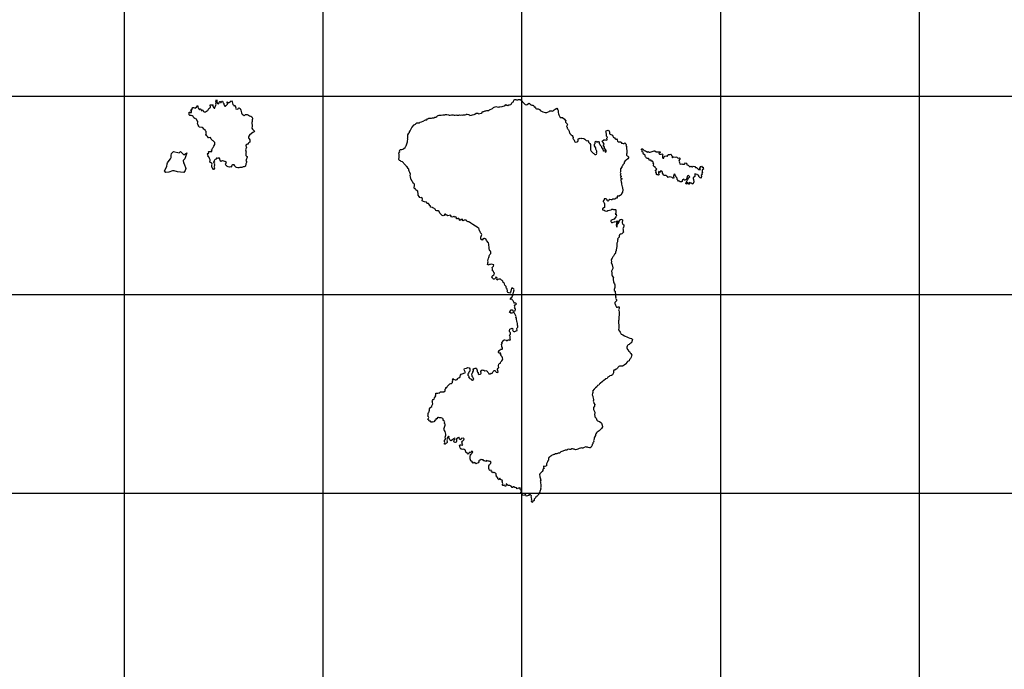
# Model space of a CAD drawing. Extents: x 24077 to 1101073, y 3846014 to 4648358.
# Drawn here: x 611798 to 735687, y 4202804 to 4284628 of the extents above; entities that cross this region are included whole.
import ezdxf

# ---------------------------------------------------------------- set-up
doc = ezdxf.new("R2010")
doc.units = 0
doc.header["$MEASUREMENT"] = 0
doc.layers.add('Grid_Line_-_Minor', color=7, linetype='Continuous')
doc.layers.add('Unknown_Area_Type', color=7, linetype='Continuous')

msp = doc.modelspace()

# ---------------------------------------------------------------- linework, layer by layer
at = {"layer": 'Grid_Line_-_Minor', "color": 8}
for points in [[(625000, 3846013.791), (625000, 4646999.299)], [(650000, 3846013.791), (650000, 4646999.299)], [(675000, 3846013.791), (675000, 4646999.299)], [(700000, 3846013.791), (700000, 4646999.299)], [(725000, 3846013.791), (725000, 4646999.299)], [(24077.278, 4275000), (1092057.955, 4275000)], [(24077.278, 4250000), (1092057.955, 4250000)], [(24077.278, 4225000), (1092057.955, 4225000)]]:
    msp.add_lwpolyline(points, dxfattribs=at)
at = {"layer": 'Unknown_Area_Type'}
for points in [[(636286.875, 4265778), (636192.5, 4265778), (636105.875, 4265880), (636036.375, 4265982), (635992.688, 4266084), (635983, 4266229), (635982.188, 4266332), (636007.188, 4266434), (635980.625, 4266536), (635902.813, 4266613), (635773.688, 4266655), (635738.625, 4266749), (635763.625, 4266851), (635771.375, 4266954), (635710.5, 4267056), (635675.375, 4267158), (635648.875, 4267252), (635596.813, 4267337), (635510.688, 4267371), (635518.313, 4267499), (635457.688, 4267558), (635474.125, 4267661), (635405, 4267711), (635438.813, 4267780), (635584.375, 4267823), (635548.875, 4267968), (635608.688, 4268011), (635763.125, 4268029), (635866.313, 4268004), (635960.625, 4268022), (635985.5, 4268124), (635899, 4268209), (636001.375, 4268295), (636077.625, 4268432), (636136.875, 4268535), (636238.625, 4268689), (636357.313, 4268894), (636364.688, 4269039), (636355.313, 4269142), (636130.313, 4269388), (636052.813, 4269413), (635957.688, 4269507), (635905.5, 4269592), (635836.125, 4269694), (635800.875, 4269796), (635655.5, 4269736), (635561, 4269744), (635413.875, 4269897), (635344.5, 4269990), (635241.125, 4270049), (635214.625, 4270143), (635299.625, 4270246), (635255.875, 4270348), (635246.625, 4270451), (635245.813, 4270553), (635159.188, 4270646), (635115.5, 4270749), (635046.375, 4270799), (634951.625, 4270850), (634882.125, 4270952), (634769.875, 4271037), (634400.375, 4271086), (634322.125, 4271223), (634244.125, 4271325), (634217.313, 4271470), (634165.125, 4271555), (634224.125, 4271700), (634206.125, 4271802), (634067.313, 4271990), (634040.813, 4272092), (633842.688, 4272176), (633718.375, 4272258), (633669.813, 4272329), (633626.125, 4272431), (633513.875, 4272516), (633367.688, 4272549), (633213.125, 4272557), (633135.313, 4272634), (633117, 4272779), (633116.188, 4272890), (633064.313, 4272940), (633149.688, 4272992), (633261.375, 4272984), (633330.688, 4272899), (633399, 4272942), (633406.813, 4273045), (633400.125, 4273164), (633336.5, 4273258), (633387.375, 4273335), (633490.375, 4273327), (633506.875, 4273421), (633591.625, 4273566), (633677.5, 4273558), (633780.813, 4273524), (633849.625, 4273502), (634028.875, 4273620), (634071.125, 4273722), (634156.188, 4273817), (634199.875, 4273714), (634200.688, 4273612), (634270.125, 4273510), (634287.875, 4273433), (634434.875, 4273289), (634545.625, 4273400), (634597.625, 4273349), (634641.625, 4273204), (634744.813, 4273171), (634778.5, 4273256), (634847.313, 4273240), (634865.313, 4273137), (634934.688, 4273044), (635020.813, 4273010), (635158.125, 4273002), (635311.813, 4273122), (635465.688, 4273191), (635601.188, 4273431), (635729.313, 4273517), (635805.875, 4273603), (635783.625, 4273918), (635983.813, 4273902), (636086.625, 4273920), (636135.875, 4273843), (636052.188, 4273717), (636157.313, 4273673), (636166.625, 4273579), (636261.688, 4273486), (636338.875, 4273495), (636355.188, 4273606), (636406.313, 4273657), (636473.375, 4273862), (636515.313, 4273982), (636488.813, 4274084), (636513.375, 4274238), (636495.375, 4274340), (636503.188, 4274443), (636570.813, 4274588), (636605.875, 4274477), (636606.813, 4274375), (636608.125, 4274204), (636669.125, 4274077), (636772.5, 4274026), (636866.813, 4274052), (636917.625, 4274138), (636908.313, 4274231), (636967.625, 4274334), (637053.5, 4274318), (637071.375, 4274215), (637157.375, 4274207), (637233.5, 4274353), (637336.625, 4274345), (637363.125, 4274242), (637381.125, 4274140), (637467.625, 4274055), (637485.5, 4273953), (637520.688, 4273842), (637607.5, 4273714), (637693.125, 4273749), (637778.313, 4273826), (637880.688, 4273903), (637948.875, 4273972), (637939.313, 4274100), (637895.875, 4274160), (637912.313, 4274262), (638059.125, 4274152), (638153.313, 4274178), (638307, 4274281), (638331.875, 4274384), (638434.813, 4274401), (638547.313, 4274282), (638574.313, 4274120), (638618.813, 4273924), (638696.5, 4273856), (638757.313, 4273771), (638851, 4273857), (638991.813, 4273572), (638931, 4273499), (639000.5, 4273397), (639146.875, 4273338), (639300.875, 4273390), (639326.125, 4273467), (639411.625, 4273518), (639558, 4273451), (639601.625, 4273366), (639637.125, 4273212), (639681.188, 4273059), (639690.875, 4272905), (639743.625, 4272752), (639821.625, 4272667), (639924.813, 4272633), (640028.313, 4272574), (640122.313, 4272617), (640207.813, 4272669), (640422.313, 4272687), (640603.125, 4272603), (640706.625, 4272535), (640870.125, 4272484), (640991.125, 4272374), (641078.188, 4272221), (641087.625, 4272118), (641062.625, 4272007), (641055.688, 4271794), (640987.875, 4271683), (641042.875, 4271222), (641016.5, 4270949), (641106.125, 4270830), (641166.813, 4270745), (641244.813, 4270651), (641322.625, 4270575), (641306.125, 4270498), (641203.375, 4270455), (641152.313, 4270403), (640955.813, 4270291), (640708.5, 4270077), (640640.625, 4269974), (640598.5, 4269871), (640590.688, 4269769), (640608.625, 4269666), (640677.875, 4269599), (640747.313, 4269496), (640773.813, 4269394), (640766.125, 4269292), (640749.625, 4269206), (640655.5, 4269155), (640578.688, 4269103), (640528.313, 4268966), (640442.5, 4268954), (640267.375, 4268837), (640238.313, 4268726), (640290.125, 4268675), (640325.313, 4268573), (640230.625, 4268231), (640278.5, 4267958), (640262.188, 4267847), (640246.625, 4267642), (640264.813, 4267514), (640333.875, 4267446), (640420.313, 4267378), (640403.813, 4267293), (640277.375, 4266985), (640269.688, 4266882), (640321.875, 4266780), (640323.125, 4266626), (640272.813, 4266473), (640206.5, 4266165), (640061, 4266113), (639932.313, 4266112), (639744.375, 4265992), (639589.875, 4265991), (639486.875, 4265991), (639383.875, 4265982), (639238.188, 4265964), (639083.375, 4265997), (638997.188, 4266048), (638919.313, 4266133), (638849.813, 4266235), (638763.313, 4266328), (638608.5, 4266362), (638497.813, 4266250), (638438.188, 4266182), (638439, 4266079), (638361.875, 4266062), (638267.188, 4266096), (638181.813, 4266035), (638026.813, 4266111), (637940.875, 4266119), (637880.375, 4266162), (637811.125, 4266247), (637733.375, 4266315), (637697.813, 4266477), (637782.875, 4266563), (637799.375, 4266648), (637592.375, 4266775), (637489.188, 4266809), (637334.5, 4266833), (637231.5, 4266833), (637163.5, 4266747), (637077.125, 4266815), (637007.688, 4266917), (636998.375, 4267002), (636971.875, 4267105), (636928.313, 4267190), (636850.875, 4267207), (636765.625, 4267138), (636662.375, 4267171), (636559.313, 4267188), (636500.313, 4267051), (636397.625, 4267008), (636337.875, 4266956), (636278.313, 4266896), (636321.875, 4266794), (636253.688, 4266743), (636167.875, 4266742), (636185.813, 4266640), (636323.625, 4266581), (636272.813, 4266487), (636299.375, 4266384), (636308.813, 4266282), (636275.125, 4266197), (636241.375, 4266111), (636293.313, 4266060), (636268.313, 4265958), (636329.125, 4265872), (636286.875, 4265778)], [(664732.813, 4260168), (664671.875, 4260270), (664593.125, 4260483), (664446.5, 4260567), (664266.313, 4260566), (664163, 4260600), (664093.188, 4260745), (663989.875, 4260787), (663894.813, 4260872), (663791.375, 4260923), (663730.875, 4260973), (663473.125, 4261015), (663471.875, 4261168), (663377.125, 4261219), (663341.875, 4261321), (663220.813, 4261457), (663109.125, 4261465), (663039.875, 4261533), (662970.5, 4261627), (662712.688, 4261668), (662609.313, 4261719), (662454.125, 4261812), (662469.313, 4262060), (662434.188, 4262162), (662382.313, 4262213), (662279.375, 4262195), (662133.188, 4262237), (662054.875, 4262373), (661950.813, 4262518), (661915.313, 4262671), (661912.5, 4263030), (661671.125, 4263165), (661618.875, 4263259), (661566.813, 4263344), (661463.813, 4263343), (661428.313, 4263488), (661478.188, 4263694), (661477.375, 4263796), (661476.625, 4263898), (661398.813, 4263975), (661323.375, 4264054), (661268.625, 4264153), (661165.125, 4264230), (661094.813, 4264443), (660999.813, 4264519), (661016.125, 4264622), (660988.688, 4264835), (660918.688, 4265014), (660960.313, 4265185), (660881.375, 4265389), (660811.625, 4265542), (660776.375, 4265653), (660740.875, 4265798), (660671.5, 4265900), (660540.188, 4266073), (660477.688, 4266156), (660437.125, 4266240), (660134.5, 4266521), (660099.375, 4266614), (659952.625, 4266742), (659797.813, 4266783), (659694.313, 4266843), (659582.313, 4266893), (659530.375, 4266944), (659495.313, 4267038), (659520.313, 4267141), (659562.375, 4267243), (659560.813, 4267448), (659525.688, 4267550), (659533.5, 4267653), (659489.313, 4267815), (659608.313, 4267977), (659607.313, 4268105), (659691.875, 4268260), (659889.313, 4268269), (659992, 4268304), (660145.688, 4268407), (660290.688, 4268527), (660366.813, 4268681), (660434.875, 4268750), (660560.625, 4269134), (660594.188, 4269237), (660582.125, 4269322), (660625.813, 4269596), (660599.375, 4269672), (660624.625, 4269749), (660623, 4269954), (660639, 4270108), (660774.688, 4270313), (660825.375, 4270416), (660858.875, 4270519), (660926.813, 4270621), (660977.625, 4270724), (661070.813, 4270878), (661155.375, 4271032), (661446.625, 4271376), (661581.313, 4271461), (661632.125, 4271555), (661777.313, 4271650), (661880.313, 4271650), (661983.375, 4271634), (662086.313, 4271651), (662188.688, 4271720), (662360.125, 4271755), (662565.625, 4271825), (662872.875, 4272031), (663037.875, 4272001), (663101.813, 4272137), (663223.813, 4272178), (663283.375, 4272238), (663386.5, 4272221), (663489.375, 4272239), (663592.5, 4272222), (663755.313, 4272257), (663901.125, 4272275), (664037.875, 4272344), (664149.625, 4272336), (664286.188, 4272422), (664379.875, 4272508), (664465.313, 4272568), (664568.125, 4272594), (664825.5, 4272613), (665031.188, 4272648), (665134.313, 4272640), (665288.813, 4272640), (665391.375, 4272684), (665545.875, 4272684), (665752.375, 4272626), (665855.5, 4272609), (665958.375, 4272618), (666112.625, 4272662), (666215.813, 4272645), (666318.875, 4272629), (666473.625, 4272604), (666576.5, 4272613), (666679.313, 4272647), (666782.5, 4272614), (667040, 4272615), (667142.875, 4272633), (667297.5, 4272616), (667400.375, 4272625), (667503.5, 4272617), (667606.188, 4272652), (667863.688, 4272653), (667955.875, 4272681), (668033.125, 4272715), (668120.688, 4272723), (668275.5, 4272681), (668378.875, 4272630), (668431, 4272554), (668653.813, 4272606), (668756.5, 4272641), (668962.125, 4272684), (669064.813, 4272736), (669235.375, 4272859), (669364.375, 4272832), (669467.375, 4272841), (669545.125, 4272781), (669699.313, 4272816), (669905.125, 4272851), (669973.313, 4272903), (670007.125, 4272971), (670040.688, 4273074), (670203.875, 4273058), (670349.125, 4273144), (670452.125, 4273144), (670554.875, 4273179), (670657.688, 4273197), (670812.188, 4273197), (670906.125, 4273266), (671288.375, 4273453), (671410.125, 4273576), (671512.813, 4273628), (671615.625, 4273645), (671701, 4273697), (672010.625, 4273621), (672113.625, 4273631), (672216.313, 4273657), (672490.688, 4273701), (672636.188, 4273753), (672782, 4273770), (672884.5, 4273831), (672952.375, 4273925), (673055.813, 4273874), (673158.875, 4273858), (673236.813, 4273790), (673330.313, 4273910), (673433.375, 4273885), (673587.5, 4273937), (673672.625, 4274031), (673740.5, 4274134), (673825.688, 4274219), (673928.125, 4274288), (673961.375, 4274434), (674012.125, 4274528), (674106.313, 4274571), (674209.313, 4274563), (674312.625, 4274529), (674458.313, 4274547), (674561.188, 4274565), (674767.125, 4274583), (674888.125, 4274472), (675009.375, 4274328), (675087.375, 4274226), (675268.875, 4274056), (675407.125, 4273946), (675561.813, 4273921), (675664.625, 4273956), (675818.313, 4274059), (675903.875, 4274093), (676042.125, 4273974), (676145.688, 4273898), (676249, 4273856), (676343.5, 4273848), (676446.813, 4273806), (676490.313, 4273729), (676525.313, 4273653), (676628.375, 4273636), (676714.875, 4273543), (676758.625, 4273440), (676836.313, 4273398), (676953.125, 4273404), (677042.375, 4273382), (677128.313, 4273374), (677231.813, 4273306), (677292.625, 4273204), (677628.875, 4273013), (677912.625, 4272951), (678110.125, 4272944), (678212.688, 4272995), (678426.813, 4273056), (678512.125, 4273133), (678666.375, 4273151), (678769.625, 4273126), (678872.688, 4273118), (679063.125, 4273276), (679171.313, 4273359), (679400.313, 4273483), (679497.875, 4273292), (679533.125, 4273190), (679534.313, 4273036), (679569.313, 4272934), (679613.375, 4272780), (679623.188, 4272627), (679718.813, 4272474), (679814.375, 4272320), (679900.375, 4272304), (679986.125, 4272321), (680089.188, 4272305), (680339.813, 4272093), (680417.813, 4271991), (680504.313, 4271914), (680453.5, 4271811), (680471.5, 4271709), (680574.875, 4271650), (680666.875, 4271498), (680714, 4271429), (680689, 4271326), (680612.875, 4271181), (680665.188, 4271079), (680666, 4270976), (680726.375, 4270934), (680770.125, 4270832), (680830.875, 4270738), (680926.375, 4270602), (680944.313, 4270499), (680970.875, 4270397), (681014.625, 4270295), (681084.125, 4270193), (681187.625, 4270117), (681325.688, 4270023), (681395.125, 4269930), (681422, 4269776), (681388.375, 4269674), (681509.625, 4269546), (681561.875, 4269444), (681597.125, 4269342), (681666.375, 4269248), (681769.688, 4269215), (681924.125, 4269233), (682018, 4269293), (682068.688, 4269396), (682084.688, 4269549), (682118.313, 4269652), (682221, 4269678), (682323.813, 4269704), (682427.313, 4269653), (682529.875, 4269697), (682787.813, 4269647), (682891.313, 4269579), (682994.875, 4269494), (683081.625, 4269392), (683184.813, 4269367), (683331, 4269416), (683383.375, 4269214), (683539.313, 4269027), (683608.813, 4268925), (683626.813, 4268823), (683602.875, 4268567), (683603.813, 4268464), (683634.125, 4268243), (683666.188, 4268157), (683709.875, 4268055), (683965.813, 4267831), (684038.188, 4267784), (684081.625, 4267724), (684176.375, 4267665), (684279.625, 4267640), (684382.313, 4267683), (684424.625, 4267768), (684380.875, 4267871), (684397.313, 4267973), (684405, 4268076), (684300, 4268331), (684273.125, 4268485), (684142.375, 4268740), (684133, 4268842), (684140.813, 4268945), (684191.5, 4269048), (684207.875, 4269150), (684198.5, 4269253), (684283.688, 4269338), (684335.625, 4269287), (684421.875, 4269219), (684524.5, 4269271), (684627.375, 4269289), (684714.375, 4269144), (684723.813, 4269042), (684793.188, 4268940), (684836.875, 4268837), (684932.125, 4268744), (684984.313, 4268642), (684994.125, 4268488), (685097.375, 4268455), (685158.625, 4268310), (685220.188, 4268114), (685255, 4268046), (685357.125, 4268166), (685417.5, 4268123), (685452.625, 4268021), (685479.125, 4267927), (685581.813, 4267962), (685598.188, 4268065), (685580.313, 4268167), (685397.688, 4268465), (685362.625, 4268567), (685249.313, 4268780), (685248.688, 4268865), (685333.875, 4268942), (685307.375, 4269045), (685229.375, 4269138), (685108.188, 4269274), (685135.313, 4269357), (685295.375, 4269491), (685363.813, 4269514), (685467.125, 4269481), (685570.375, 4269447), (685719.5, 4269510), (685671.375, 4269695), (685739.375, 4269781), (685704.375, 4269875), (685618, 4269942), (685634.375, 4270045), (685632.875, 4270241), (685589.188, 4270343), (685596.875, 4270454), (685561.875, 4270540), (685578.313, 4270642), (685724.125, 4270651), (685826.813, 4270703), (685921.375, 4270669), (685947.875, 4270567), (686000.188, 4270474), (685992.375, 4270371), (686027.5, 4270269), (686165.5, 4270184), (686294.813, 4270117), (686372.375, 4270066), (686441.875, 4269964), (686476.875, 4269878), (686528.813, 4269819), (686632.313, 4269760), (686750.375, 4269586), (686822.688, 4269556), (686873.813, 4269607), (686986.125, 4269514), (687017.375, 4269343), (687082.625, 4269250), (687391.625, 4269243), (687486.5, 4269184), (687504.375, 4269090), (687642, 4269056), (687745.313, 4269023), (687848.125, 4269049), (687942.125, 4269101), (688080.125, 4269007), (688115.313, 4268897), (688081.813, 4268794), (688134.375, 4268641), (688161, 4268538), (688162.625, 4268333), (688180.5, 4268231), (688181.313, 4268129), (688173.5, 4268026), (688175.125, 4267821), (688159.125, 4267668), (688168.5, 4267565), (688229.313, 4267480), (688332.625, 4267430), (688410.625, 4267345), (688385.688, 4267225), (688304.313, 4267102), (688096, 4266950), (687993.813, 4266856), (687857.813, 4266685), (687841.875, 4266505), (687688.813, 4266334), (687663.813, 4266231), (687578.625, 4266154), (687545, 4266051), (687409.313, 4265846), (687384.313, 4265743), (687385.125, 4265641), (687385.813, 4265547), (687412.375, 4265445), (687335.813, 4265359), (687422.625, 4265231), (687414.813, 4265129), (687372.688, 4265026), (687416.313, 4264933), (687511.125, 4264882), (687494.5, 4264814), (687409.188, 4264745), (687444.313, 4264651), (687547.375, 4264626), (687582.375, 4264541), (687428.375, 4264489), (687429.125, 4264386), (687481.313, 4264301), (687473.5, 4264199), (687525.813, 4264097), (687526.625, 4263994), (687527.375, 4263892), (687571.5, 4263738), (687607, 4263585), (687642.125, 4263483), (687651.5, 4263380), (687678.125, 4263278), (687687.375, 4263176), (687629.5, 4262894), (687553.188, 4262774), (687536.813, 4262671), (687477.375, 4262586), (687374.813, 4262543), (687229.813, 4262414), (687127.125, 4262379), (686963.813, 4262405), (686965.688, 4262155), (686820, 4262130), (686666.188, 4262035), (686563.313, 4262026), (686409, 4262000), (686306.625, 4261923), (686203.5, 4261931), (686048.813, 4261964), (685937.625, 4261904), (685869.813, 4261801), (685784.188, 4261766), (685732.125, 4261843), (685722.813, 4261945), (685610.188, 4262073), (685455.625, 4262081), (685352.875, 4262046), (685353.375, 4261969), (685302.813, 4261866), (685200.125, 4261815), (685209.375, 4261729), (685295.813, 4261653), (685356.813, 4261542), (685391.875, 4261440), (685375.5, 4261338), (685376.313, 4261235), (685394.625, 4261082), (685369.688, 4260979), (685173.313, 4260842), (685122.313, 4260790), (685140.188, 4260688), (685329.375, 4260637), (685484.688, 4260536), (685656.5, 4260520), (685810.625, 4260580), (686229.625, 4260678), (686313.375, 4260764), (686427.125, 4260762), (686521.813, 4260729), (686770.688, 4260730), (686822.625, 4260679), (686824.188, 4260474), (686807.813, 4260372), (686808.688, 4260261), (686740.125, 4260112), (686861.313, 4260116), (686871.125, 4259954), (686795.188, 4259783), (686582.813, 4259500), (686480.125, 4259457), (686334.625, 4259413), (686195.5, 4259320), (686164.313, 4259225), (686216.313, 4259174), (686268.5, 4259072), (686371.375, 4259089), (686474, 4259141), (686628.188, 4259184), (686731.125, 4259193), (686834.125, 4259185), (686988, 4259272), (687091.188, 4259246), (686887.625, 4258938), (686837.313, 4258784), (686887.125, 4258656), (686887.688, 4258567), (686971.313, 4258500), (686985.688, 4258696), (686967.375, 4258823), (687076.625, 4258905), (687161.813, 4258999), (687237.375, 4259205), (687308.313, 4259404), (687381.375, 4259453), (687484.313, 4259470), (687587.125, 4259496), (687665, 4259412), (687666.188, 4259258), (687615.5, 4259155), (687590.5, 4259053), (687642.813, 4258950), (687698.313, 4258877), (687832.875, 4258789), (687825.125, 4258687), (687825.875, 4258584), (687766.625, 4258482), (687699.5, 4258276), (687734.5, 4258191), (687736.188, 4257978), (687754.125, 4257884), (687634.875, 4257747), (687558.375, 4257661), (687455.813, 4257610), (687352.813, 4257600), (687258.813, 4257549), (687242.813, 4257404), (687226.813, 4257250), (687022.5, 4257027), (687057.813, 4256899), (687032.875, 4256797), (686999.688, 4256643), (686940.813, 4256489), (686924.375, 4256386), (686925.625, 4256241), (686953.375, 4255977), (686911.313, 4255874), (686903.375, 4255772), (686869.875, 4255669), (686862.125, 4255567), (686760.688, 4255361), (686778.688, 4255259), (686727.875, 4255156), (686642.688, 4255079), (686558.125, 4254925), (686524.625, 4254822), (686439.375, 4254737), (686354.813, 4254574), (686269.688, 4254480), (686236.625, 4254326), (686280.625, 4254172), (686221.813, 4254019), (686317.313, 4253865), (686352.375, 4253763), (686379.813, 4253558), (686423.5, 4253456), (686424.688, 4253303), (686374, 4253200), (686306.5, 4253046), (686281.625, 4252943), (686305.875, 4252756), (686283.5, 4252687), (686310.125, 4252585), (686310.875, 4252483), (686328.813, 4252380), (686450.188, 4252227), (686493.875, 4252125), (686460.188, 4252039), (686486.813, 4251929), (686519.125, 4251568), (686550.375, 4251477), (686619.813, 4251375), (686689.688, 4251221), (686690.875, 4251068), (686674.875, 4250914), (686616.813, 4250658), (686609.375, 4250504), (686713.125, 4250419), (686731, 4250317), (686740.313, 4250223), (686758.313, 4250121), (686802, 4250018), (686751.313, 4249916), (686752.125, 4249813), (686787.625, 4249660), (686771.188, 4249557), (686814.875, 4249455), (686910, 4249370), (686910.625, 4249293), (686876.875, 4249208), (686766.313, 4249079), (686689.813, 4248985), (686699.188, 4248883), (686734.313, 4248780), (686760.875, 4248678), (686795.875, 4248576), (686900.125, 4248423), (687003.313, 4248406), (687106, 4248441), (687208.813, 4248475), (687243.625, 4248407), (687219.125, 4248254), (687160.125, 4248100), (687203.875, 4247997), (687230.813, 4247844), (687223, 4247741), (687224.625, 4247537), (687233.875, 4247434), (687217.625, 4247332), (687184.125, 4247229), (687202, 4247127), (687203.625, 4246922), (687187.188, 4246820), (687153.625, 4246717), (687137.313, 4246614), (687138.125, 4246512), (687156, 4246410), (687174.813, 4246205), (687177.125, 4245898), (687177.875, 4245795), (687162.5, 4245573), (687249.813, 4245386), (687345, 4245284), (687484.313, 4245029), (687596.313, 4244969), (687699.625, 4244927), (687906.625, 4244809), (688259.813, 4244648), (688346.125, 4244580), (688552.688, 4244505), (688759.125, 4244455), (688897.188, 4244353), (688855.375, 4244199), (688813.313, 4244096), (688805.625, 4243994), (688720.313, 4243925), (688677.813, 4243865), (688583.813, 4243805), (688464.375, 4243702), (688361.625, 4243684), (688259.313, 4243599), (688234.313, 4243496), (688209.375, 4243393), (688210.125, 4243291), (688275.375, 4243101), (688349.313, 4243053), (688409.125, 4242929), (688527.375, 4242851), (688592.688, 4242661), (688679.125, 4242593), (688774.625, 4242449), (688852.313, 4242389), (688784.375, 4242287), (688751.313, 4242133), (688683.313, 4242039), (688658.375, 4241936), (688530.5, 4241825), (688471.5, 4241679), (688377.625, 4241619), (688283.625, 4241559), (688164.625, 4241404), (688122.5, 4241302), (688019.813, 4241259), (687849.375, 4241096), (687746.875, 4241035), (687644.188, 4241001), (687489.625, 4241008), (687386.813, 4240982), (687283.813, 4240982), (687180.875, 4240964), (687079.125, 4240819), (687002.625, 4240724), (686925.875, 4240639), (686833.125, 4240618), (686678.375, 4240467), (686575.313, 4240483), (686498.5, 4240415), (686500.5, 4240159), (686441.688, 4239996), (686373.813, 4239893), (686271.375, 4239816), (686065.875, 4239755), (685963.313, 4239703), (685818.125, 4239609), (685724.875, 4239446), (685527.813, 4239403), (685511.188, 4239334), (685314.813, 4239197), (685212.313, 4239145), (685118.313, 4239076), (684845.813, 4238802), (684743.125, 4238767), (684692.375, 4238664), (684650, 4238587), (684504.5, 4238535), (684411.313, 4238381), (684266.313, 4238261), (684181.188, 4238167), (684078.813, 4238089), (683891.813, 4237858), (683926.813, 4237773), (683927.375, 4237687), (683877.125, 4237525), (683835.375, 4237371), (683896.688, 4237218), (683931.813, 4237116), (683950.313, 4236954), (683985.813, 4236800), (683995.125, 4236698), (683970.188, 4236595), (683979.375, 4236501), (684040.313, 4236408), (684040.875, 4236331), (684162.375, 4236152), (684128.875, 4236041), (684112.625, 4235939), (683993.813, 4235767), (683995.5, 4235537), (684022.125, 4235435), (684156.875, 4235175), (684157.688, 4235098), (684137.688, 4234906), (684147.875, 4234701), (684174.375, 4234599), (684243.813, 4234514), (684347.313, 4234446), (684382.813, 4234293), (684435.125, 4234191), (684513, 4234106), (684616.375, 4234046), (684762.688, 4234004), (684926.688, 4233886), (685013.188, 4233801), (685039.688, 4233699), (685101, 4233545), (685115.313, 4233366), (685001.188, 4233135), (684916.125, 4233032), (684728.688, 4232852), (684472.375, 4232688), (684370.125, 4232611), (684302.5, 4232466), (684243.188, 4232363), (684244, 4232261), (684134, 4232055), (684100.375, 4231953), (684093.313, 4231773), (684008.375, 4231645), (684035.375, 4231491), (683993.125, 4231406), (683907.875, 4231320), (683908.688, 4231218), (683840.813, 4231123), (683850.125, 4231021), (683765.375, 4230884), (683697.375, 4230790), (683594.875, 4230721), (683492.125, 4230703), (683337.188, 4230754), (683234.125, 4230770), (683130.813, 4230804), (683019.125, 4230821), (682813.625, 4230751), (682668.313, 4230674), (682565.375, 4230656), (682427.875, 4230691), (682352.313, 4230665), (682213.813, 4230629), (682111.125, 4230577), (682008.625, 4230525), (681905.813, 4230491), (681751.5, 4230464), (681648.188, 4230506), (681545.125, 4230523), (681468, 4230542), (681347.313, 4230573), (681261.375, 4230573), (681141.875, 4230487), (681038.813, 4230495), (680875.313, 4230554), (680729.813, 4230510), (680644.625, 4230425), (680438.625, 4230415), (680336, 4230363), (680206.125, 4230315), (680139.313, 4230277), (679890.875, 4230207), (679788.5, 4230130), (679712, 4230027), (679557.625, 4230018), (679403.5, 4229966), (679197.625, 4229948), (679095.188, 4229879), (678992.375, 4229844), (678692.875, 4229732), (678607.813, 4229638), (678513.813, 4229586), (678462.625, 4229535), (678368.688, 4229474), (678318, 4229372), (678327.375, 4229269), (678345.313, 4229167), (678260.125, 4229081), (678201.313, 4228927), (678108, 4228782), (678074.375, 4228679), (678075.688, 4228517), (678085.125, 4228415), (677872.875, 4228348), (677724.813, 4228387), (677691.5, 4228250), (677786.875, 4228114), (677684.5, 4228046), (677633.813, 4227943), (677617.375, 4227840), (677540.875, 4227738), (677447.313, 4227643), (677370.813, 4227540), (677260.125, 4227429), (677209.5, 4227309), (677253.688, 4227147), (677263.125, 4227045), (677306.813, 4226943), (677363.625, 4226627), (677284.313, 4226516), (677310.688, 4226430), (677337.125, 4226354), (677314.688, 4226285), (677356.625, 4226047), (677375.813, 4225782), (677342.313, 4225680), (677369.188, 4225526), (677344.313, 4225423), (677276.313, 4225329), (677242.813, 4225218), (677235, 4225116), (677158.375, 4225030), (677108.125, 4224885), (677031.5, 4224799), (676997.875, 4224696), (676904.188, 4224610), (676801.5, 4224567), (676728.313, 4224527), (676682.813, 4224387), (676597.375, 4224319), (676546.813, 4224216), (676522.188, 4224062), (676377.188, 4223942), (676317.875, 4223839), (676223.813, 4223805), (676188.375, 4223941), (676221.875, 4224044), (676204, 4224137), (676228.875, 4224240), (676210.625, 4224394), (676166.875, 4224496), (676193.313, 4224638), (676070.688, 4224726), (676009.813, 4224828), (675906.875, 4224810), (675830.625, 4224690), (675676.313, 4224673), (675530.688, 4224629), (675478.125, 4224765), (675409.125, 4224808), (675306.688, 4224739), (675118.313, 4224687), (675066.125, 4224772), (674988.375, 4224831), (674944.813, 4224925), (674866.875, 4225001), (674857.5, 4225104), (674934.125, 4225198), (674941.813, 4225301), (674855.5, 4225368), (674786.125, 4225453), (674734.313, 4225504), (674801.875, 4225641), (674664.375, 4225658), (674561.5, 4225640), (674458.875, 4225588), (674373.5, 4225537), (674312.625, 4225647), (674080.375, 4225706), (673968, 4225808), (673856.375, 4225807), (673857.188, 4225705), (673754.313, 4225687), (673636.125, 4225885), (673563.813, 4225908), (673460.375, 4225959), (673254.375, 4225958), (673133.625, 4226034), (673090, 4226128), (673012.5, 4226161), (673013.813, 4225999), (672945.813, 4225905), (672912, 4225837), (672842.813, 4225905), (672790.625, 4225990), (672722.313, 4225955), (672602.125, 4225955), (672550.188, 4226006), (672532.313, 4226099), (672600.313, 4226194), (672565.125, 4226296), (672564.313, 4226398), (672512.125, 4226500), (672545.688, 4226586), (672476.5, 4226654), (672356.313, 4226618), (672200, 4226891), (672149.625, 4226746), (672115.875, 4226669), (672029.5, 4226737), (671960.313, 4226805), (671942.375, 4226904), (671812.375, 4227069), (671803, 4227171), (671751.125, 4227231), (671733.125, 4227333), (671732.313, 4227435), (671663, 4227520), (671516.375, 4227596), (671413.313, 4227613), (671310.813, 4227553), (671233.125, 4227604), (671232.375, 4227706), (671128.875, 4227757), (671110.688, 4227902), (671008.125, 4227850), (670930.375, 4227909), (670861.125, 4227986), (670834.5, 4228097), (670833, 4228293), (670831.813, 4228447), (670865.313, 4228558), (670959.313, 4228609), (670993.125, 4228686), (671061.125, 4228772), (671103.188, 4228875), (671051, 4228960), (670948, 4228959), (670861.813, 4229010), (670758.875, 4229001), (670541.875, 4229118), (670433.875, 4228982), (670294.688, 4229084), (670191.688, 4229084), (670105.125, 4229186), (670002.125, 4229185), (669858.688, 4229232), (669719.313, 4229132), (669616.313, 4229123), (669556.625, 4229080), (669549.188, 4228927), (669481.313, 4228832), (669284.688, 4228721), (669181.875, 4228686), (669095.625, 4228745), (669137.875, 4228831), (668974.625, 4228864), (668846.625, 4228761), (668769.125, 4228795), (668759.813, 4228897), (668707.375, 4229008), (668590.813, 4228969), (668517, 4229203), (668499.125, 4229306), (668489.313, 4229459), (668462.813, 4229561), (668470.5, 4229672), (668521.125, 4229784), (668614.688, 4229895), (668673.875, 4229998), (668724.875, 4230066), (668818.813, 4230135), (668783.688, 4230237), (668706.125, 4230288), (668586.813, 4230168), (668484.188, 4230116), (668363.875, 4230133), (668321.875, 4230022), (668211.188, 4229902), (668150.813, 4229944), (668107.125, 4230046), (667941.875, 4230171), (667910.125, 4230352), (667863.875, 4230421), (667726.125, 4230480), (667622.813, 4230522), (667520, 4230487), (667416.688, 4230529), (667313.625, 4230537), (667278.688, 4230614), (667217.875, 4230699), (667191, 4230852), (667144.125, 4230997), (667197.875, 4231066), (667300.813, 4231092), (667464.125, 4231050), (667549.813, 4231085), (667480.313, 4231187), (667487.875, 4231315), (667427.125, 4231408), (667494.875, 4231520), (667588.375, 4231631), (667665, 4231717), (667715.688, 4231820), (667672.313, 4231888), (667601.625, 4231928), (667354.688, 4231886), (667287, 4231758), (667184.375, 4231706), (667140.625, 4231825), (667113.625, 4231987), (667044.5, 4232038), (666959.188, 4231969), (666759.188, 4231829), (666746.313, 4231755), (666764.313, 4231653), (666765.375, 4231499), (666706.125, 4231405), (666603.375, 4231362), (666500.188, 4231387), (666448.313, 4231438), (666404.813, 4231514), (666455.125, 4231668), (666531.813, 4231737), (666591.125, 4231840), (666530.375, 4231916), (666291.313, 4231761), (666146.375, 4231632), (666043.625, 4231598), (665905.313, 4231725), (665861.625, 4231827), (665809.313, 4231930), (665833.875, 4232083), (665760.375, 4232155), (665611.375, 4231997), (665577.875, 4231894), (665561.5, 4231792), (665570.875, 4231689), (665563.125, 4231587), (665581, 4231485), (665573.313, 4231382), (665513.875, 4231288), (665411.313, 4231228), (665326.125, 4231150), (665248.688, 4231176), (665256.375, 4231278), (665281.375, 4231381), (665237.688, 4231483), (665253.688, 4231637), (665355.625, 4231774), (665372, 4231876), (665345.125, 4232030), (665386.813, 4232183), (665428.875, 4232286), (665427.813, 4232440), (665322.375, 4232746), (665200.625, 4232951), (665182.625, 4233053), (665300.125, 4233412), (665341.813, 4233566), (665315.313, 4233668), (665262.875, 4233770), (665245, 4233873), (665295.688, 4233975), (665260.688, 4234061), (665157.313, 4234120), (665087.813, 4234222), (665087, 4234324), (665037.313, 4234406), (664845.625, 4234468), (664562.125, 4234492), (664493.313, 4234518), (664390.313, 4234509), (664330.625, 4234466), (664305.625, 4234372), (664158, 4234334), (664169.375, 4234209), (664092.813, 4234140), (663998.375, 4234131), (663999.188, 4234029), (663905.125, 4233986), (663836.875, 4233917), (663750.625, 4233985), (663665.125, 4233950), (663590.313, 4233925), (663504, 4234052), (663423.875, 4234051), (663337.875, 4234077), (663294.188, 4234179), (663152.375, 4234287), (663249.375, 4234418), (663282.875, 4234520), (663247.813, 4234622), (663126.875, 4234724), (663203.375, 4234819), (663202.375, 4234955), (663210.313, 4235040), (663252.375, 4235143), (663311.813, 4235237), (663302.375, 4235340), (663353.125, 4235442), (663343.313, 4235604), (663436.625, 4235742), (663530.5, 4235810), (663658.5, 4235905), (663666.375, 4235999), (663733.875, 4236153), (663801.875, 4236238), (663757.813, 4236392), (663748.188, 4236520), (663696.125, 4236596), (663729.875, 4236665), (663832, 4236785), (663934.625, 4236828), (663984.875, 4236982), (664086.813, 4237136), (664171.875, 4237222), (664136.813, 4237324), (664161.813, 4237427), (664143.375, 4237580), (664220.375, 4237606), (664392.125, 4237607), (664495.125, 4237616), (664598.313, 4237591), (664761.875, 4237739), (664970.188, 4237774), (665160.125, 4237747), (665334.125, 4237893), (665350.5, 4237987), (665349.813, 4238090), (665417.625, 4238193), (665416.813, 4238295), (665528.313, 4238304), (665579.125, 4238407), (665723.875, 4238535), (665825.813, 4238690), (665928.313, 4238758), (666031, 4238793), (666142.375, 4238811), (666236.125, 4238914), (666251.625, 4239119), (666336.875, 4239187), (666249.875, 4239340), (666300.813, 4239426), (666387.313, 4239341), (666593.813, 4239265), (666696.875, 4239249), (666850.875, 4239318), (666918.813, 4239421), (667003.875, 4239515), (667157.875, 4239575), (667250.313, 4239845), (667326.625, 4239960), (667489.375, 4240004), (667591.875, 4240064), (667883.875, 4240200), (667760.688, 4240440), (667742.313, 4240594), (667784.625, 4240680), (667998.875, 4240715), (668204.188, 4240810), (668359, 4240768), (668437.125, 4240666), (668455, 4240563), (668422.313, 4240358), (668311.813, 4240213), (668286.813, 4240110), (668202.125, 4239965), (668202.875, 4239862), (668324.125, 4239735), (668273.313, 4239641), (668368.688, 4239513), (668429.375, 4239437), (668532.625, 4239403), (668627.625, 4239335), (668688.375, 4239242), (668791.375, 4239234), (668936.813, 4239303), (668918.5, 4239448), (668831.5, 4239601), (668745, 4239686), (668735.313, 4239831), (668708.375, 4239984), (668750.5, 4240087), (668809.813, 4240190), (668834.813, 4240292), (668885.375, 4240395), (668893.313, 4240497), (668849.625, 4240600), (668883.125, 4240702), (669020.375, 4240711), (669123.313, 4240720), (669226, 4240755), (669277.875, 4240704), (669357.188, 4240440), (669366.625, 4240338), (669401.688, 4240235), (669488, 4240176), (669489.313, 4240014), (669558.375, 4239954), (669721.125, 4239998), (669815.188, 4240041), (669858.313, 4240106), (669818.688, 4240331), (669923.688, 4240443), (669983.125, 4240537), (670086.375, 4240486), (670189.313, 4240504), (670335.875, 4240411), (670438.813, 4240428), (670636.688, 4240369), (670671.688, 4240284), (670723.875, 4240182), (670776.125, 4240097), (670845.375, 4240012), (671008.313, 4240038), (671102.125, 4240116), (671188.313, 4240082), (671299.188, 4240168), (671353.313, 4240307), (671426.375, 4240356), (671494.375, 4240442), (671597.625, 4240426), (671709.875, 4240324), (671770.688, 4240239), (671882.625, 4240196), (671996.875, 4240245), (671940.813, 4240444), (671879.875, 4240546), (671981.375, 4240743), (672066.625, 4240829), (672056.875, 4240974), (672047.5, 4241076), (672089.188, 4241230), (672174.375, 4241316), (672277.125, 4241351), (672285, 4241445), (672318.5, 4241547), (672455, 4241659), (672531.313, 4241787), (672607.813, 4241882), (672537.813, 4242052), (672502.688, 4242154), (672381.5, 4242282), (672363.625, 4242375), (672311.313, 4242478), (672346.813, 4242623), (672147, 4242639), (672060.625, 4242715), (672042.625, 4242818), (672093.813, 4242869), (672093, 4242963), (672195.875, 4242981), (672297.875, 4243109), (672486.375, 4243144), (672554.813, 4243179), (672536.5, 4243332), (672467.313, 4243400), (672448.875, 4243554), (672404.813, 4243707), (672489.5, 4243861), (672445.375, 4244015), (672608.125, 4244058), (672598.688, 4244169), (672666.875, 4244221), (672752.125, 4244315), (672855.125, 4244307), (673010, 4244256), (673079.375, 4244163), (673182.125, 4244206), (673232.813, 4244300), (673378.625, 4244318), (673473.625, 4244242), (673558.875, 4244310), (673506.313, 4244464), (673530.813, 4244617), (673495.688, 4244720), (673477.813, 4244822), (673447.188, 4244886), (673562.188, 4245002), (673561.375, 4245104), (673552.188, 4245181), (673465.625, 4245283), (673439.125, 4245385), (673438.313, 4245488), (673480, 4245641), (673565.375, 4245693), (673668.313, 4245711), (673770.875, 4245762), (673848.813, 4245686), (673823.813, 4245583), (673841.625, 4245490), (673893.875, 4245387), (673988.813, 4245337), (674091.813, 4245337), (674271.313, 4245423), (674396.625, 4245462), (674363.313, 4245740), (674388.375, 4245817), (674473.625, 4245911), (674489.875, 4246014), (674445.875, 4246167), (674445.125, 4246269), (674444.313, 4246372), (674383, 4246525), (674347.875, 4246627), (674319.813, 4246934), (674293.188, 4247037), (674240.875, 4247139), (674248.688, 4247241), (674213.625, 4247344), (674135.125, 4247497), (674056.688, 4247650), (673961.688, 4247726), (673704.625, 4247674), (673601.625, 4247673), (673446.313, 4247775), (673479.875, 4247878), (673548.125, 4247929), (673547.313, 4248032), (673650, 4248075), (673753.125, 4248067), (673891.625, 4247914), (674037.188, 4247957), (674140.125, 4247975), (674198.625, 4248172), (674112.125, 4248256), (674128.5, 4248359), (674076.625, 4248410), (674093, 4248512), (674058, 4248598), (674134.5, 4248692), (674237.125, 4248744), (674296.375, 4248838), (674210.125, 4248906), (674055.375, 4248930), (673977.125, 4249067), (673872.875, 4249220), (673786.5, 4249296), (673742.813, 4249398), (673656.688, 4249432), (673571.125, 4249397), (673561.813, 4249500), (673612.375, 4249603), (673706.5, 4249654), (673774.188, 4249774), (673884.313, 4249979), (673909.188, 4250082), (673933.313, 4250287), (673966.875, 4250390), (673966.125, 4250492), (673999.625, 4250595), (673990.313, 4250697), (673729.125, 4250859), (673689.5, 4250738), (673638.813, 4250635), (673580.313, 4250439), (673564, 4250319), (673470.688, 4250174), (673358.813, 4250216), (673212.5, 4250266), (673134.125, 4250420), (673159.125, 4250514), (673149.313, 4250676), (673036.688, 4250803), (673027.313, 4250905), (672992.188, 4251008), (672939.875, 4251110), (672844.813, 4251195), (672800.688, 4251348), (672748.375, 4251459), (672644.813, 4251527), (672592.188, 4251672), (672522.813, 4251765), (672419.375, 4251816), (672289.813, 4251926), (672220.875, 4251951), (672066.375, 4251951), (671972.625, 4251882), (671870.125, 4251813), (671843.625, 4251915), (671885.625, 4252035), (671850.375, 4252137), (671693.125, 4252199), (671670.813, 4252060), (671602.813, 4251974), (671500, 4251948), (671397, 4251947), (671310.625, 4252024), (671284, 4252126), (671206, 4252228), (671230.875, 4252339), (671316.188, 4252408), (671461.5, 4252485), (671512.188, 4252588), (671520, 4252690), (671476.313, 4252793), (671397.875, 4252937), (671294.375, 4253005), (671293.313, 4253150), (671309.625, 4253261), (671239.875, 4253397), (671308, 4253466), (671427.188, 4253595), (671451.813, 4253748), (671133.5, 4253835), (670996.375, 4253797), (670893.375, 4253797), (670807.875, 4253754), (670705.188, 4253719), (670670.125, 4253813), (670703.688, 4253915), (670702.875, 4254018), (670753.625, 4254121), (670683.813, 4254274), (670767.125, 4254590), (670843.688, 4254684), (670868.625, 4254787), (670859.313, 4254889), (670952.5, 4255043), (671071.625, 4255180), (671087.875, 4255292), (671087.125, 4255394), (671043.5, 4255479), (670940.188, 4255521), (670896.5, 4255623), (670878.375, 4255734), (670860.188, 4255879), (670876.5, 4255990), (670831.688, 4256238), (670848.125, 4256340), (670774.188, 4256539), (670521.125, 4256808), (670474.313, 4256944), (670353.625, 4257012), (670267.313, 4257080), (670181.375, 4257079), (670078.875, 4257011), (670062.625, 4256908), (669994.313, 4256857), (669804.5, 4256981), (669837.875, 4257095), (669819.625, 4257248), (669912.375, 4257454), (669945.875, 4257556), (669910.813, 4257658), (669789.813, 4257777), (669719.875, 4257931), (669667.625, 4258033), (669605.875, 4258237), (669553.688, 4258340), (669363.813, 4258475), (669156.813, 4258602), (668807.625, 4258849), (668552.875, 4259000), (668414.688, 4259111), (668311.313, 4259170), (668208.188, 4259178), (668119.625, 4259215), (668070, 4259288), (667966.375, 4259356), (667820.375, 4259381), (667708.875, 4259355), (667572.125, 4259303), (667520.125, 4259354), (667519.125, 4259490), (667364.688, 4259472), (667159.813, 4259335), (667107.5, 4259437), (667123.875, 4259539), (667037.625, 4259590), (666943.313, 4259581), (666840.688, 4259529), (666754.625, 4259563), (666753.813, 4259666), (666727.313, 4259768), (666624.125, 4259793), (666530, 4259750), (666435, 4259826), (666349.625, 4259775), (666264, 4259740), (666109.125, 4259790), (666007.875, 4260002), (665833.313, 4259943), (665678.813, 4259942), (665575.313, 4260001), (665472.313, 4260001), (665394.125, 4260120), (665299.5, 4260145), (665154.875, 4259965), (665060.875, 4259922), (664957.625, 4259955), (664827.813, 4260100), (664732.813, 4260168)], [(632446.063, 4265390), (632043.938, 4265430), (631641.875, 4265470.5), (631239.813, 4265591), (631038.75, 4265591), (630556.25, 4265430), (630194.375, 4265390), (630033.563, 4265591), (630315, 4266154), (630355.188, 4266475.5), (630395.438, 4266596), (630596.438, 4266877.5), (630757.313, 4267119), (630877.938, 4267279.5), (630877.938, 4267521), (630918.125, 4267762), (631159.375, 4268003.5), (631883.125, 4267842.5), (632043.938, 4268003.5), (632446.063, 4267601.5), (632848.125, 4267842.5), (632566.688, 4267119), (632365.625, 4266877.5), (632405.813, 4266596), (632486.25, 4266475.5), (632687.313, 4265872.5), (632606.875, 4265631), (632446.063, 4265390)], [(695930.625, 4263883), (695895.625, 4263968), (695894.813, 4264079), (695817.313, 4264113), (695723.625, 4264010), (695655.688, 4263915), (695594.813, 4264018), (695779.125, 4264384), (695840.375, 4264446), (695899.375, 4264591), (695967.313, 4264694), (696009.813, 4264754), (696112.125, 4264839), (696025.688, 4264907), (695956.375, 4264992), (695853.5, 4264975), (695795.125, 4264916), (695735.875, 4264641), (695651.125, 4264513), (695505.875, 4264410), (695403.125, 4264401), (695359.125, 4264537), (695205.313, 4264442), (695154.625, 4264340), (695138.188, 4264237), (695076.813, 4264196), (694880.875, 4264219), (694794.625, 4264278), (694691.625, 4264269), (694604.625, 4264422), (694518.313, 4264490), (694517.375, 4264593), (694544.313, 4264675), (694464.875, 4264720), (694378.688, 4264780), (694351.813, 4264933), (694273.875, 4265010), (694290.313, 4265112), (694186.875, 4265154), (694101.375, 4265111), (694051.5, 4264915), (694069.188, 4264846), (694087.125, 4264744), (694053.625, 4264641), (693958.875, 4264667), (693898.125, 4264769), (693751.875, 4264811), (693588.5, 4264844), (693485.813, 4264809), (693400.5, 4264741), (693313.625, 4264868), (693210.188, 4264927), (693123.813, 4265004), (692917.688, 4265011), (692814.375, 4265045), (692770.375, 4265190), (692666.625, 4265300), (692665.813, 4265403), (692656.375, 4265497), (692553.125, 4265539), (692449.625, 4265615), (692407.188, 4265546), (692407.875, 4265444), (692365.625, 4265367), (692296.313, 4265452), (692210.188, 4265486), (692176.625, 4265383), (692194.625, 4265281), (692212.313, 4265213), (692247.375, 4265110), (692179.375, 4265025), (692093.125, 4265093), (692007.313, 4265092), (691921.125, 4265126), (691929.125, 4265211), (691911.125, 4265314), (691858.875, 4265407), (691875.313, 4265510), (691814.625, 4265586), (691813.875, 4265672), (691957.688, 4265812), (691776.875, 4266013), (691759.313, 4266081), (691612.875, 4266131), (691535, 4266225), (691559.875, 4266328), (691567.688, 4266439), (691515.375, 4266532), (691540.375, 4266635), (691434.5, 4266790), (691241.625, 4266820), (691237.688, 4266932), (691048.875, 4266931), (690979.875, 4266965), (690996.313, 4267067), (690927, 4267152), (690772.688, 4267126), (690669.313, 4267168), (690608.5, 4267270), (690522, 4267355), (690495.375, 4267457), (690511.813, 4267560), (690391.125, 4267636), (690287.625, 4267695), (690252.5, 4267798), (690268.875, 4267900), (690122.375, 4267976), (690104, 4268130), (690060.313, 4268232), (690008.313, 4268291), (690059.313, 4268360), (690162.313, 4268360), (690387.125, 4268157), (690550.625, 4268089), (690645.625, 4268030), (690731.875, 4267954), (690860.313, 4268014), (690963.688, 4267955), (691118.313, 4267938), (691631.875, 4268129), (691734.875, 4268121), (691881.813, 4267994), (692036.313, 4267994), (692392.813, 4268000), (692388.875, 4267911), (692286.313, 4267859), (692226.875, 4267773), (692296.188, 4267688), (692399.188, 4267689), (692502.313, 4267672), (692604.875, 4267724), (692691, 4267690), (692717.375, 4267614), (692692.188, 4267537), (692694.188, 4267281), (692729.313, 4267178), (692832.313, 4267179), (692908.125, 4267358), (692967.625, 4267436), (693130.625, 4267462), (693259.375, 4267443), (693335.125, 4267494), (693361.375, 4267574), (693395.313, 4267643), (693609.625, 4267661), (693712.375, 4267695), (693772.875, 4267644), (693799.5, 4267534), (693877.5, 4267432), (693878.625, 4267287), (693947.813, 4267219), (694075.625, 4267347), (694264.625, 4267323), (694367.625, 4267332), (694470.813, 4267298), (694574.375, 4267213), (694669.125, 4267188), (694810.313, 4267236), (694892.625, 4267138), (694824.813, 4267035), (694722.813, 4266898), (694809.313, 4266822), (694775.625, 4266728), (694827.875, 4266626), (694846.313, 4266472), (694915.313, 4266427), (695103.688, 4266482), (695207, 4266440), (695309.875, 4266449), (695464.625, 4266424), (695583.5, 4266595), (695686.875, 4266544), (695722, 4266442), (695757, 4266357), (695912, 4266290), (696007.125, 4266205), (696120.313, 4266098), (696280.375, 4266193), (696350.875, 4266112), (696429.813, 4266108), (696524.875, 4266158), (696727, 4266150), (696819.313, 4266024), (696968.125, 4265996), (697220.375, 4265747), (697470.5, 4265760), (697334.375, 4265977), (697453.813, 4266001), (697464.313, 4266137), (697591, 4266161), (697674.625, 4266048), (697813.125, 4266031), (697794.875, 4265921), (697824.625, 4265794), (697684.813, 4265701), (697686.375, 4265496), (697712.875, 4265385), (697636.313, 4265308), (697654.313, 4265206), (697603.625, 4265103), (697535.375, 4265034), (697605.313, 4264873), (697546.125, 4264770), (697529.625, 4264684), (697426.313, 4264709), (697314.188, 4264786), (697270.375, 4264888), (697252.5, 4264990), (697174.875, 4265033), (697071.875, 4265032), (697028.125, 4265143), (696761.625, 4265208), (696764, 4264894), (696533.625, 4264714), (696542.875, 4264620), (696586.625, 4264518), (696587.375, 4264415), (696605.375, 4264313), (696606.188, 4264210), (696590.188, 4264057), (696479.625, 4263928), (696298.5, 4264038), (696221.313, 4264038), (696134.813, 4264114), (696049.313, 4264071), (696024.813, 4263917), (695930.625, 4263883)]]:
    msp.add_lwpolyline(points, close=True, dxfattribs=at)

doc.saveas('drawing.dxf')
